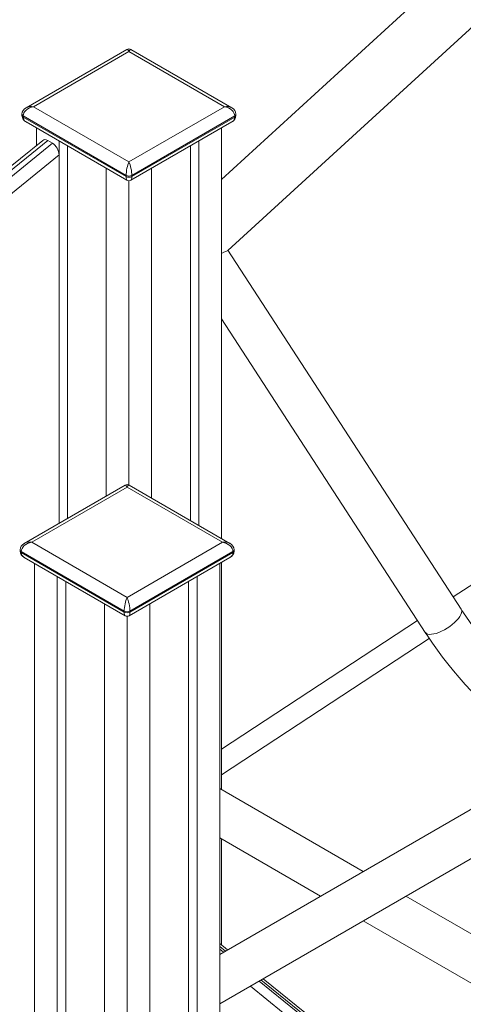
# Model space of a CAD drawing. Units: millimetres. Extents: x 6937 to 29099, y 8222 to 24842.
# Drawn here: x 25677 to 26009, y 14775 to 15511 of the extents above; entities that cross this region are included whole.
import ezdxf

# ---------------------------------------------------------------- set-up
doc = ezdxf.new("R2010")
doc.units = ezdxf.units.MM
doc.layers.add('AXONOMETRIC', color=7, linetype='Continuous')
doc.layers.add('TIPTAP_DIM', color=9, linetype='Continuous')

# ---------------------------------------------------------------- blocks, each defined once
blk = doc.blocks.new('NW102 P_axonometric')
at = {"layer": 'AXONOMETRIC', "linetype": 'Continuous', "lineweight": 15}
for p, q in [((-1418.62, 4551.97), (-2140.82, 3891.76)), ((-2136.21, 3838.67), (-1870.02, 4082.01)), ((-2211.62, 3988.96), (-2287.04, 3945.42)), ((-2210.12, 3987.45), (-2281.54, 3946.23)), ((-2138.7, 3946.23), (-2210.12, 3987.45)), ((-2133.2, 3945.42), (-2208.62, 3988.96)), ((-2281.54, 3946.23), (-2210.12, 3905)), ((-2210.12, 3905), (-2138.7, 3946.23)), ((-2290.2, 3940.51), (-2290.2, 3939.69)), ((-2212.24, 3894.79), (-2289.32, 3939.29)), ((-2289.32, 3939.29), (-2289.32, 3938.47)), ((-2130.93, 3939.29), (-2208, 3894.79)), ((-2130.93, 3938.47), (-2130.93, 3939.29)), ((-2130.05, 3939.69), (-2130.05, 3940.51)), ((-2289.32, 3938.47), (-2212.24, 3893.97)), ((-2287.04, 3934.79), (-2211.62, 3891.25)), ((-2208.62, 3891.25), (-2133.2, 3934.79)), ((-2208, 3893.97), (-2130.93, 3938.47)), ((-2279.42, 3930.39), (-2279.42, 3917.22)), ((-2140.82, 3930.39), (-2140.82, 3623.31)), ((-2274.7, 3921.04), (-2395.1, 3823.59)), ((-2270.93, 3920.91), (-2391.68, 3823.19)), ((-2388.14, 3821.15), (-2267.4, 3918.87)), ((-2270.93, 3920.91), (-2267.4, 3918.87)), ((-2262.45, 3920.59), (-2262.45, 3634.74)), ((-2256.08, 3916.92), (-2256.08, 3638.42)), ((-2164.16, 3916.92), (-2164.16, 3636.78)), ((-2157.8, 3920.59), (-2157.8, 3633.11)), ((-2262.45, 3910.19), (-2382.21, 3813.25)), ((-2262.45, 3910.19), (-2262.45, 3634.74)), ((-2227.09, 3900.18), (-2227.09, 3655.15)), ((-2212.24, 3893.97), (-2212.24, 3894.79)), ((-2208, 3894.79), (-2208, 3893.97)), ((-2193.15, 3900.18), (-2193.15, 3653.52)), ((-2210.12, 3890.85), (-2210.12, 3663.32)), ((-1961.56, 3570.6), (-2136.05, 3838.82)), ((-2140.82, 3787.48), (-1988.38, 3553.15)), ((-2213.04, 3663.27), (-2288.45, 3619.73)), ((-2211.54, 3661.77), (-2282.95, 3620.54)), ((-2140.12, 3620.54), (-2211.54, 3661.77)), ((-2134.62, 3619.73), (-2210.04, 3663.27)), ((-1876.4, 3639.4), (-1967.44, 3579.63)), ((-2291.61, 3614.82), (-2291.61, 3614.01)), ((-2282.95, 3620.54), (-2211.54, 3579.31)), ((-2211.54, 3579.31), (-2140.12, 3620.54)), ((-2131.46, 3614.01), (-2131.46, 3614.82)), ((-2213.66, 3569.1), (-2290.73, 3613.6)), ((-2290.73, 3613.6), (-2290.73, 3612.78)), ((-2290.73, 3612.78), (-2213.66, 3568.29)), ((-2288.45, 3609.1), (-2213.04, 3565.56)), ((-2210.04, 3565.56), (-2134.62, 3609.1)), ((-2132.34, 3613.6), (-2209.41, 3569.1)), ((-2209.41, 3568.29), (-2132.34, 3612.78)), ((-2132.34, 3612.78), (-2132.34, 3613.6)), ((-2280.83, 3604.7), (-2280.83, 2941.17)), ((-2142.24, 3604.7), (-2142.24, 3096.04)), ((-2140.82, 3605.52), (-2140.82, 3435.59)), ((-2263.86, 3594.9), (-2263.86, 2966.79)), ((-2159.21, 3594.9), (-2159.21, 3105.83)), ((-2257.5, 3591.23), (-2257.5, 2974.79)), ((-2165.57, 3591.23), (-2165.57, 3109.51)), ((-2228.51, 3574.49), (-2228.51, 3005.55)), ((-2194.56, 3574.49), (-2194.56, 3126.24)), ((-2213.66, 3568.29), (-2213.66, 3569.1)), ((-2211.54, 3565.16), (-2211.54, 3020.5)), ((-2209.41, 3569.1), (-2209.41, 3568.29)), ((-1994.19, 3562.07), (-2140.82, 3465.8)), ((-2140.82, 3446.66), (-1985.41, 3548.69)), ((-1785.25, 3518.47), (-2142.24, 3312.39)), ((-2142.24, 3275.44), (-1769.26, 3490.76)), ((-2034.83, 3374.4), (-2142.24, 3436.4)), ((-2142.24, 3399.46), (-2066.83, 3355.92)), ((-2140.82, 3398.64), (-2140.82, 3319.42)), ((-1759.04, 3215.19), (-2002.83, 3355.92)), ((-2034.83, 3337.45), (-1759.04, 3178.24)), ((-2136.34, 3315.79), (-2142.24, 3320.56)), ((-2137.98, 3314.85), (-2142.24, 3318.3)), ((-2142.24, 3316.34), (-2139.39, 3314.03)), ((-2112.75, 3292.47), (-2075.81, 3262.58)), ((-2074.4, 3263.39), (-2111.33, 3293.28)), ((-2071.95, 3263.68), (-2109.7, 3294.23)), ((-2080.05, 3256.94), (-2119.28, 3288.69))]:
    blk.add_line(p, q, dxfattribs=at)
at = {"layer": 'AXONOMETRIC', "linetype": 'Continuous', "lineweight": 15, "flags": 128}
for points in [[(-2136.22, 3838.68), (-2136.24, 3838.65), (-2136.76, 3838.35), (-2137.64, 3837.96), (-2139.05, 3837.34), (-2140.82, 3836.4)], [(-1961.56, 3570.6), (-1961.26, 3569.96), (-1961.12, 3568.94), (-1961.29, 3567.76), (-1961.77, 3566.45), (-1962.54, 3565.04), (-1963.59, 3563.55), (-1964.9, 3562.03)], [(-1872.21, 3481.84), (-1875.37, 3483.79), (-1879.61, 3486.56), (-1883.92, 3489.54), (-1888.29, 3492.7), (-1892.71, 3496.04), (-1897.15, 3499.55), (-1901.6, 3503.22), (-1906.05, 3507.05), (-1910.49, 3511.02), (-1914.9, 3515.12), (-1919.26, 3519.33), (-1923.58, 3523.65), (-1927.82, 3528.07), (-1931.99, 3532.57), (-1936.06, 3537.13), (-1940.03, 3541.75), (-1943.89, 3546.42), (-1947.62, 3551.11), (-1951.21, 3555.81), (-1954.66, 3560.51), (-1957.95, 3565.19), (-1960.91, 3569.6), (-1961.56, 3570.6)], [(-1964.9, 3562.03), (-1966.42, 3560.51), (-1968.14, 3559.01), (-1970.02, 3557.58), (-1972, 3556.25), (-1974.05, 3555.04), (-1976.12, 3553.99), (-1978.16, 3553.11), (-1980.14, 3552.42), (-1981.99, 3551.95), (-1983.7, 3551.7), (-1985.2, 3551.68), (-1986.48, 3551.88), (-1987.5, 3552.31), (-1988.24, 3552.95), (-1988.38, 3553.15)], [(-1988.38, 3553.15), (-1986.57, 3550.4), (-1983, 3545.16), (-1979.27, 3539.93), (-1975.39, 3534.73), (-1971.38, 3529.55), (-1967.24, 3524.41), (-1962.97, 3519.33), (-1958.6, 3514.31), (-1954.12, 3509.35), (-1949.55, 3504.48), (-1944.89, 3499.69), (-1940.16, 3495.01), (-1935.37, 3490.44), (-1930.51, 3485.98), (-1925.61, 3481.65), (-1920.68, 3477.46), (-1915.71, 3473.42), (-1910.73, 3469.53), (-1905.74, 3465.8), (-1900.74, 3462.25), (-1895.75, 3458.87), (-1892.32, 3456.67)]]:
    blk.add_lwpolyline(points, dxfattribs=at)
at = {"layer": 'AXONOMETRIC', "linetype": 'Continuous', "lineweight": 15}
for centre, radius, start, end in [((-2210.12, 3986.36), 3, 59.41907, 120.49631), ((-2284.62, 3940.36), 5.58, 114.8616, 178.47083), ((-2288.72, 3940.64), 1.48, 184.56005, 246.26769), ((-2284.57, 3939.84), 5.62, 181.54297, 245.08376), ((-2288.69, 3939.84), 1.51, 185.72746, 245.61869), ((-2135.65, 3940.37), 5.61, 1.44949, 64.48218), ((-2135.6, 3939.83), 5.56, 295.27011, 358.56402), ((-2131.45, 3940.59), 1.4, 291.81461, 356.899), ((-2131.55, 3939.85), 1.51, 294.42831, 353.76628), ((-2210.12, 3898.89), 4.61, 242.61131, 297.38869), ((-2210.12, 3898.07), 4.61, 242.61131, 297.38869), ((-2210.12, 3893.85), 3, 239.43642, 300.52374), ((-2211.54, 3660.67), 3, 59.41907, 120.49631), ((-2286.03, 3614.67), 5.58, 114.86087, 178.47005), ((-2290.14, 3614.95), 1.47, 184.47148, 246.35703), ((-2137.07, 3614.68), 5.61, 1.44718, 64.48384), ((-2132.86, 3614.9), 1.4, 291.73714, 356.97187), ((-2285.99, 3614.16), 5.63, 181.55626, 245.07089), ((-2290.11, 3614.16), 1.51, 185.72887, 245.62249), ((-2137.02, 3614.15), 5.56, 295.27411, 358.56006), ((-2132.97, 3614.16), 1.51, 294.42239, 353.76698), ((-2211.54, 3573.2), 4.61, 242.61003, 297.39013), ((-2211.54, 3572.38), 4.61, 242.61003, 297.39013), ((-2211.54, 3568.16), 3, 239.43642, 300.52374)]:
    blk.add_arc(centre, radius, start, end, dxfattribs=at)
for centre, major_axis, ratio, start_param, end_param in [((-2210.12, 3981.74), (-1.38, 7.26), 0.221899, 5.575167, 6.360484), ((-2210.12, 3981.74), (1.38, 7.26), 0.221899, 6.205887, 6.991204), ((-2281.54, 3940.51), (7.59, 2.46), 0.699201, 1.348131, 2.918927), ((-2281.54, 3940.51), (7.59, -2.46), 0.699201, 1.793462, 2.572309), ((-2138.7, 3940.51), (7.59, 2.46), 0.699201, 0.56564, 1.348131), ((-2138.7, 3940.51), (7.59, -2.46), 0.699201, 0.222666, 1.793462), ((-2281.54, 3939.69), (7.59, 2.46), 0.699201, 2.918927, 3.704406), ((-2138.7, 3939.69), (7.59, -2.46), 0.699201, 5.720371, 6.505851), ((-2270.93, 3915.08), (-3.43, 6.18), 0.577154, 5.517655, 6.384286), ((-2267.4, 3913.04), (-3.43, 6.18), 0.577154, 3.946858, 5.517655), ((-2210.12, 3899.28), (1.38, 7.26), 0.221899, 0.708019, 2.278815), ((-2210.12, 3899.28), (-1.38, 7.26), 0.221899, 4.00437, 5.575167), ((-2210.12, 3898.46), (1.38, 7.26), 0.221899, 2.278815, 3.062894), ((-2210.12, 3898.46), (-1.38, 7.26), 0.221899, 3.221853, 4.00437), ((-2211.54, 3656.05), (-1.38, 7.26), 0.221899, 5.575167, 6.360484), ((-2211.54, 3656.05), (1.38, 7.26), 0.221899, 6.205887, 6.991204), ((-2282.95, 3614.82), (7.59, 2.46), 0.699201, 1.348131, 2.918927), ((-2282.95, 3614.82), (7.59, -2.46), 0.699201, 1.793462, 2.572309), ((-2140.12, 3614.82), (7.59, 2.46), 0.699201, 0.56564, 1.348131), ((-2140.12, 3614.82), (7.59, -2.46), 0.699201, 0.222666, 1.793462), ((-2282.95, 3614.01), (7.59, 2.46), 0.699201, 2.918927, 3.704406), ((-2140.12, 3614.01), (7.59, -2.46), 0.699201, 5.720371, 6.505851), ((-2211.54, 3573.59), (1.38, 7.26), 0.221899, 0.708019, 2.278815), ((-2211.54, 3573.59), (-1.38, 7.26), 0.221899, 4.00437, 5.575167), ((-2211.54, 3572.78), (1.38, 7.26), 0.221899, 2.278815, 3.062894), ((-2211.54, 3572.78), (-1.38, 7.26), 0.221899, 3.221853, 4.00437)]:
    blk.add_ellipse(centre, major_axis=major_axis, ratio=ratio, start_param=start_param, end_param=end_param, dxfattribs=at)

msp = doc.modelspace()

# ---------------------------------------------------------------- block references
at = {"layer": 'TIPTAP_DIM'}
msp.add_blockref('NW102 P_axonometric', (27968.95, 11500.14), dxfattribs=at)

doc.saveas('drawing.dxf')
